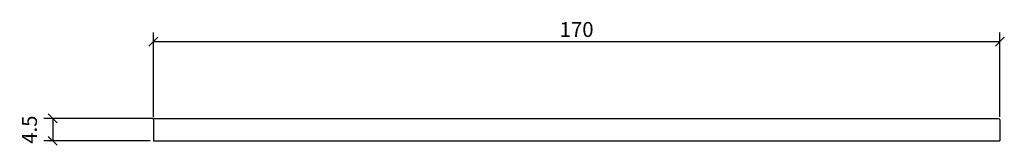
# Model space of a CAD drawing. Extents: x -7 to 191, y 145 to 171.
import ezdxf

# ---------------------------------------------------------------- set-up
doc = ezdxf.new("R2010")
doc.units = 0
doc.styles.add('Jacob-Delafon', font='ARIAL.TTF')
doc.dimstyles.new('Cotation-Jacob-Delafon', dxfattribs={"dimtxt": 3, "dimasz": 1.8, "dimexe": 1.8, "dimexo": 0.625, "dimgap": 0.9, "dimtad": 1, "dimzin": 12, "dimdsep": 46, "dimtxsty": 'Jacob-Delafon', "dimblk": 'OBLIQUE', "dimcen": 0.9, "dimadec": 0, "dimazin": 3, "dimtfac": 1, "dimtofl": 0, "dimtmove": 2, "dimatfit": 3, "dimldrblk": 'OBLIQUE', "dimfxl": 1, "dimtolj": 1, "dimtzin": 0, "dimarcsym": 0})

# ---------------------------------------------------------------- blocks, each defined once
blk = doc.blocks.new('_Oblique')
at = {"color": 0, "linetype": 'ByBlock', "lineweight": -2}
blk.add_line((-0.5, -0.5), (0.5, 0.5), dxfattribs=at)
blk = doc.blocks.new('*D3')
at = {"color": 0, "linetype": 'Continuous', "lineweight": -2}
for p, q in [((20.03, 150.75), (-2.01, 150.75)), ((-0.21, 150.75), (-0.21, 146.25)), ((19.37, 146.25), (-2.01, 146.25))]:
    blk.add_line(p, q, dxfattribs=at)
at = {"layer": 'Defpoints', "color": 0, "linetype": 'Continuous', "lineweight": 0}
for p in [(20.66, 150.75), (-0.21, 146.25), (20, 146.25)]:
    blk.add_point(p, dxfattribs=at)
at = {"color": 0, "linetype": 'Continuous', "lineweight": -2, "xscale": 1.8, "yscale": 1.8, "zscale": 1.8}
for p, rotation in [((-0.21, 150.75), 90), ((-0.21, 146.25), 270)]:
    blk.add_blockref('_Oblique', p, dxfattribs=dict(at, rotation=rotation))
at = {"color": 0, "linetype": 'Continuous', "lineweight": 0, "insert": (-4.89, 148.5), "char_height": 3, "attachment_point": 5, "rotation": 90, "style": 'Jacob-Delafon'}
blk.add_mtext('\\A1;4.5', dxfattribs=at)
blk = doc.blocks.new('*D4')
at = {"color": 0, "linetype": 'Continuous', "lineweight": -2}
for p, q in [((20, 151.08), (20, 168)), ((20, 166.2), (190, 166.2)), ((190, 151.08), (190, 168))]:
    blk.add_line(p, q, dxfattribs=at)
at = {"layer": 'Defpoints', "color": 0, "linetype": 'Continuous', "lineweight": 0}
for p in [(190, 166.2), (20, 150.45), (190, 150.45)]:
    blk.add_point(p, dxfattribs=at)
at = {"color": 0, "linetype": 'Continuous', "lineweight": -2, "xscale": 1.8, "yscale": 1.8, "zscale": 1.8, "rotation": 180}
blk.add_blockref('_Oblique', (20, 166.2), dxfattribs=at)
at = {"color": 0, "linetype": 'Continuous', "lineweight": -2, "xscale": 1.8, "yscale": 1.8, "zscale": 1.8}
blk.add_blockref('_Oblique', (190, 166.2), dxfattribs=at)
at = {"color": 0, "linetype": 'Continuous', "lineweight": 0, "insert": (105, 168.63), "char_height": 3, "attachment_point": 5, "style": 'Jacob-Delafon'}
blk.add_mtext('\\A1;170', dxfattribs=at)

msp = doc.modelspace()

# ---------------------------------------------------------------- linework, layer by layer
at = {"color": 7}
for p, q in [((20, 150.45), (20.088, 150.662)), ((20, 150.45), (20, 146.25)), ((20.3, 150.75), (20.088, 150.662)), ((20.3, 150.75), (20.405, 150.75)), ((20.405, 150.75), (20.66, 150.75)), ((20.66, 150.75), (189.34, 150.75)), ((189.34, 150.75), (189.595, 150.75)), ((189.595, 150.75), (189.7, 150.75)), ((189.7, 150.75), (189.912, 150.662)), ((190, 150.45), (189.912, 150.662)), ((190, 150.45), (190, 146.25)), ((20, 146.25), (20.176, 146.25)), ((20.176, 146.25), (20.6, 146.25)), ((20.6, 146.25), (189.4, 146.25)), ((189.4, 146.25), (189.824, 146.25)), ((189.824, 146.25), (190, 146.25))]:
    msp.add_line(p, q, dxfattribs=at)

# ---------------------------------------------------------------- dimensions: what is measured, and where the dimension line sits
at = {"linetype": 'Continuous', "lineweight": 0}
dim = msp.add_linear_dim(base=(190, 166.199), p1=(20, 150.45), p2=(190, 150.45), dimstyle='Cotation-Jacob-Delafon', dxfattribs=at)
dim.commit()
dim.dimension.update_dxf_attribs({"geometry": '*D4', "text_midpoint": (105, 168.63)})
dim = msp.add_linear_dim(base=(-0.209, 146.25), p1=(20.66, 150.75), p2=(20, 146.25), angle=90, dimstyle='Cotation-Jacob-Delafon', dxfattribs=at)
dim.commit()
dim.dimension.update_dxf_attribs({"geometry": '*D3', "text_midpoint": (-4.885, 148.5)})

doc.saveas('drawing.dxf')
